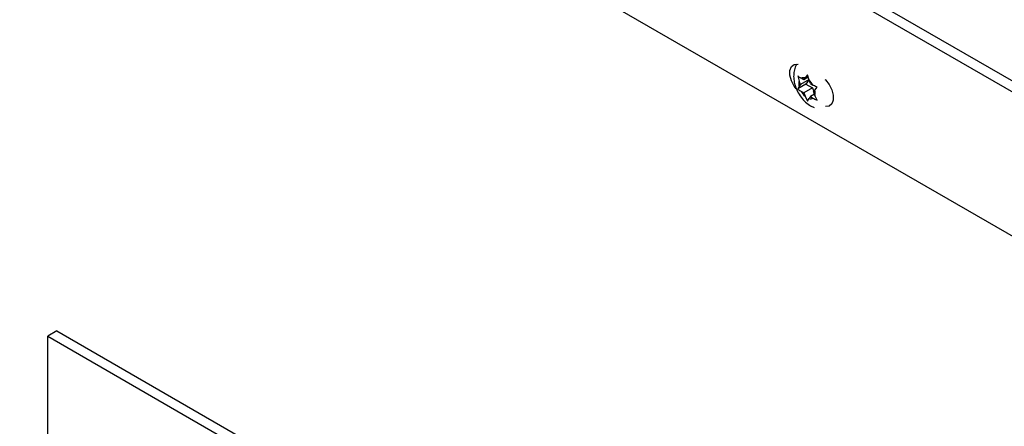
# Model space of a CAD drawing. Units: inches. Extents: x 0.1 to 10.8, y 0.2 to 8.4.
# Drawn here: x 9.7 to 9.8, y 4.8 to 4.9 of the extents above; entities that cross this region are included whole.
import ezdxf

# ---------------------------------------------------------------- set-up
doc = ezdxf.new("R2010")
doc.units = ezdxf.units.IN
doc.header["$MEASUREMENT"] = 0

msp = doc.modelspace()

# ---------------------------------------------------------------- linework, layer by layer
at = {"color": 7, "linetype": 'Continuous', "lineweight": 25}
for p, q in [((9.527713615369567, 5.059702946832976), (9.92287213771632, 4.83158278755632)), ((9.527567835559188, 5.058017130939748), (9.922454999200477, 4.83005362370932)), ((9.916922396965631, 4.809771978653639), (9.525634325048692, 5.03565777445693)), ((9.795886295311869, 4.885595561149476), (9.796139564060127, 4.884740277711565)), ((9.797236315573064, 4.884253475998372), (9.795886295311869, 4.883474125890516)), ((9.796352432096581, 4.884191632474095), (9.796139564060127, 4.884740277711565)), ((9.797766645658955, 4.885008040585918), (9.796352432096581, 4.884191632474095)), ((9.796882762182472, 4.884946197061641), (9.796457026109563, 4.885191969265123)), ((9.797590684966075, 4.885354872185721), (9.796882762182472, 4.884946197061641)), ((9.796882762182472, 4.884946197061641), (9.797095630218926, 4.88524907009563)), ((9.797477285569538, 4.885737819653155), (9.797095630218926, 4.88524907009563)), ((9.797766645658955, 4.885008040585918), (9.797236315573064, 4.884253475998372)), ((9.797236315573064, 4.884253475998372), (9.798296975744845, 4.883641169914505)), ((9.797730554317798, 4.884882536215245), (9.797477285569538, 4.885737819653155)), ((9.797943422354253, 4.884333890977774), (9.797730554317798, 4.884882536215245)), ((9.797943422354253, 4.884333890977774), (9.79836915842716, 4.884088118774292)), ((9.796139564060127, 4.883888759440106), (9.795886295311869, 4.883474125890516)), ((9.796352432096581, 4.884191632474095), (9.796139564060127, 4.883888759440106)), ((9.796882762182472, 4.882824761802682), (9.796457026109563, 4.883070534006164)), ((9.798296975744845, 4.883641169914505), (9.796882762182472, 4.882824761802682)), ((9.796882762182472, 4.882824761802682), (9.797095630218926, 4.882276116565211)), ((9.798296975744845, 4.883641169914505), (9.798528380993574, 4.883044746939238)), ((9.798473752440142, 4.882967020306361), (9.798686620476596, 4.88326989334035)), ((9.798473752440142, 4.882967020306361), (9.798686620476596, 4.88241837506889)), ((9.798686620476596, 4.88326989334035), (9.799068275827208, 4.883758642897875)), ((9.797095630218926, 4.882276116565211), (9.797477285569538, 4.881494949135236)), ((9.797477285569538, 4.881494949135236), (9.797730554317798, 4.881909582684826)), ((9.797943422354253, 4.882212455718815), (9.797730554317798, 4.881909582684826)), ((9.798615893960074, 4.882600665313582), (9.797943422354253, 4.882212455718815)), ((9.797943422354253, 4.882212455718815), (9.79836915842716, 4.881966683515333)), ((9.799068275827208, 4.881637207638915), (9.798686620476596, 4.88241837506889)), ((9.67558298665771, 4.844170774194313), (9.674103719271468, 4.843316811309347)), ((9.674103719271468, 4.843316811309347), (9.826787872319517, 4.75517412592452)), ((9.674103719271468, 4.794324362596202), (9.674103719271468, 4.843316811309347)), ((9.67558298665771, 4.844170774194313), (9.828267139705758, 4.756028088809487))]:
    msp.add_line(p, q, dxfattribs=at)
at = {"color": 7, "linetype": 'Continuous', "lineweight": 25, "flags": 128}
for points in [[(9.795659169922764, 4.883462691022388), (9.795309993795575, 4.88393543691432), (9.794866426983528, 4.884801936153489), (9.794630410012534, 4.885686993476019), (9.794630410012534, 4.886483857906756), (9.794866426983528, 4.887096415834888), (9.795309993795575, 4.887450783733891), (9.795907609744793, 4.887504219605229), (9.795987169162032, 4.887489545818675)], [(9.800298482187864, 4.885000679813478), (9.800378047148094, 4.884923491024655), (9.800975663097311, 4.884180062465257), (9.801419229909358, 4.883313563226087), (9.801655246880353, 4.882428505903558), (9.801655246880353, 4.881631641472821), (9.801419229909358, 4.881019083544689), (9.800975663097311, 4.880664715645687), (9.800417687008432, 4.880605611409544)]]:
    msp.add_lwpolyline(points, dxfattribs=at)
at = {"color": 7, "linetype": 'Continuous', "lineweight": 25}
for centre, radius, start, end in [((9.79783779036419, 4.884314518575835), 0.001750783659241697, 165.9255768452821, 194.0744231547187), ((9.7968392044696, 4.884517323831437), 0.0007753752382409992, 70.68801478732229, 119.5310212745293), ((9.7957563303005, 4.882641642929211), 0.002986496808949865, 28.9691519131441, 48.61999128324095), ((9.799069854236208, 4.884517009851238), 0.002986496808933969, 208.9691519131577, 228.6199912833818), ((9.79698839417255, 4.88284413420462), 0.001750783659226406, 345.9255768451276, 14.0744231548451), ((9.797986980067122, 4.882641328949004), 0.0007753752382262767, 250.688014787078, 299.53102127508)]:
    msp.add_arc(centre, radius, start, end, dxfattribs=at)
for points, knots in [([(9.795717326837677, 4.887476907549176), (9.795631432632609, 4.8873179689738), (9.795408593352134, 4.886905627329245), (9.795246533404036, 4.886149006868884), (9.79520867621131, 4.885243014779712), (9.795361192972862, 4.884279993973724), (9.795706139036728, 4.883293472296559), (9.796247321192718, 4.882330509190543), (9.7969509850689, 4.881492621034267), (9.79772846547984, 4.88083888347549), (9.798300236016543, 4.880574396237432), (9.79856183286833, 4.880453387853173)], [0, 0, 0, 0, 0.06499125453331375, 0.1686097960344103, 0.2764256675706436, 0.3916461163598253, 0.5144675874066842, 0.641323192877072, 0.7729241038636834, 0.8961080787953434, 1, 1, 1, 1]), ([(9.796457026109563, 4.885191969265123), (9.796412164098943, 4.885218234670456), (9.796200615895359, 4.885342090004578), (9.79602481497563, 4.885483857558912), (9.795886295311869, 4.885595561149476)], [0, 0, 0, 0, 0.2120651929945197, 1, 1, 1, 1]), ([(9.795886295311869, 4.883474125890516), (9.79602481497563, 4.883362422299952), (9.796200615895359, 4.883220654745617), (9.796412164098943, 4.883096799411497), (9.796457026109563, 4.883070534006164)], [0, 0, 0, 0, 0.787934807005521, 1, 1, 1, 1]), ([(9.799068275827208, 4.883758642897875), (9.798874778567132, 4.883838608597645), (9.798629203351574, 4.883940096308379), (9.798414656373478, 4.884062220486821), (9.79836915842716, 4.884088118774292)], [0, 0, 0, 0, 0.7879348070056773, 1, 1, 1, 1]), ([(9.79836915842716, 4.881966683515333), (9.798414656373478, 4.881940785227862), (9.798629203351576, 4.88181866104942), (9.798874778567132, 4.881717173338686), (9.799068275827208, 4.881637207638915)], [0, 0, 0, 0, 0.2120651929941294, 1, 1, 1, 1])]:
    msp.add_open_spline(points, degree=3, knots=knots, dxfattribs=at)

doc.saveas('drawing.dxf')
